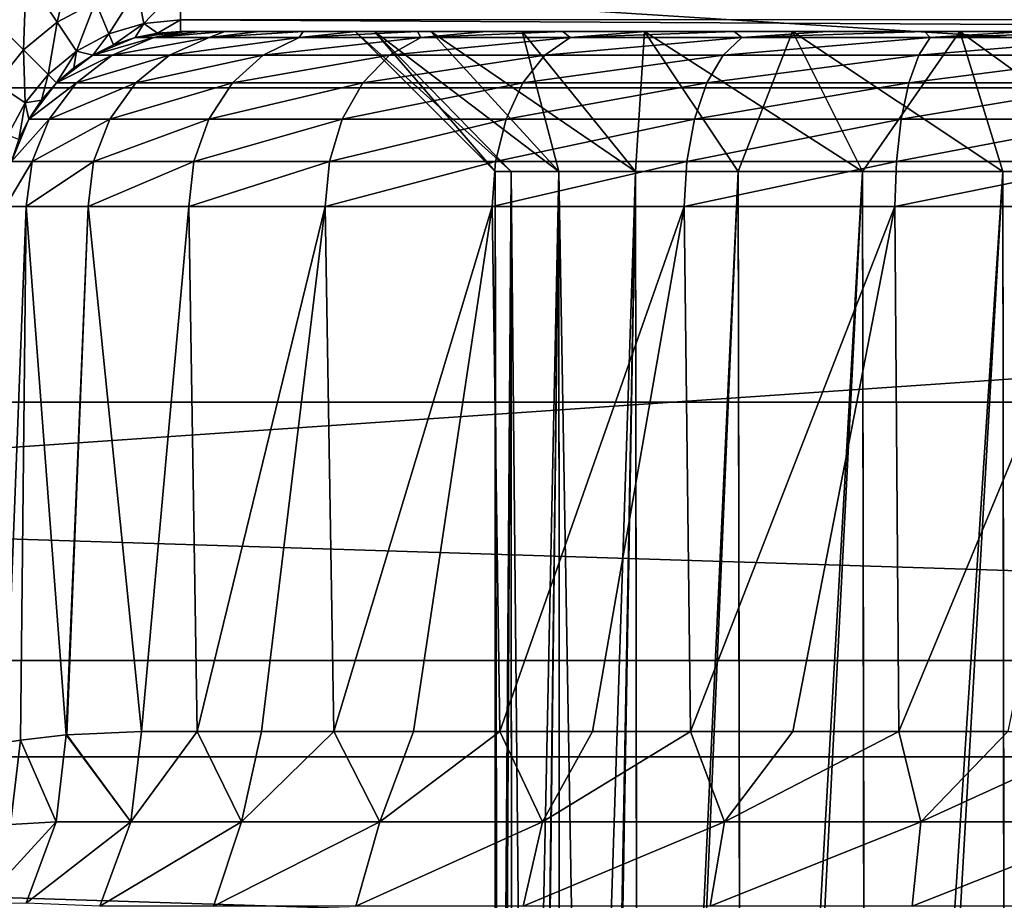
# Model space of a CAD drawing. Units: millimetres. Extents: x -180 to 70, y -82 to 50.
# Drawn here: x -3 to -1, y 5 to 7 of the extents above; entities that cross this region are included whole.
import ezdxf

# ---------------------------------------------------------------- set-up
doc = ezdxf.new("R2010")
doc.units = ezdxf.units.MM
doc.header["$LTSCALE"] = 41.718519
for name, color, linetype in [('142', 7, 'CONTINUOUS'), ('143', 7, 'CONTINUOUS'), ('145', 7, 'CONTINUOUS'), ('146', 7, 'CONTINUOUS'), ('153', 7, 'CONTINUOUS'), ('154', 7, 'CONTINUOUS'), ('23', 7, 'CONTINUOUS'), ('61', 7, 'CONTINUOUS'), ('63', 7, 'CONTINUOUS'), ('81', 7, 'CONTINUOUS'), ('82', 7, 'CONTINUOUS'), ('85', 7, 'CONTINUOUS'), ('86', 7, 'CONTINUOUS'), ('87', 7, 'CONTINUOUS'), ('88', 7, 'CONTINUOUS')]:
    doc.layers.add(name, color=color, linetype=linetype)

msp = doc.modelspace()

# ---------------------------------------------------------------- linework, layer by layer
at = {"layer": '142', "color": 7, "linetype": 'CONTINUOUS'}
for points in [[(-3.1111, 5.1749, 90.9979), (-2.9521, 5.1749, 90.7211), (-3.1412, 4.9171, 90.9824), (-3.1111, 5.1749, 90.9979)], [(-2.9521, 5.1749, 90.7211), (-2.8253, 4.9171, 90.4787), (-3.1412, 4.9171, 90.9824), (-2.9521, 5.1749, 90.7211)], [(-2.9521, 5.1749, 90.7211), (-2.7685, 5.1749, 90.4599), (-2.8253, 4.9171, 90.4787), (-2.9521, 5.1749, 90.7211)], [(-2.7685, 5.1749, 90.4599), (-2.5618, 5.1749, 90.2166), (-2.8253, 4.9171, 90.4787), (-2.7685, 5.1749, 90.4599)], [(-2.5618, 5.1749, 90.2166), (-2.4294, 4.9171, 90.0351), (-2.8253, 4.9171, 90.4787), (-2.5618, 5.1749, 90.2166)], [(-2.5618, 5.1749, 90.2166), (-2.3339, 5.1749, 89.9931), (-2.4294, 4.9171, 90.0351), (-2.5618, 5.1749, 90.2166)], [(-2.3339, 5.1749, 89.9931), (-2.0865, 5.1749, 89.7913), (-2.4294, 4.9171, 90.0351), (-2.3339, 5.1749, 89.9931)], [(-2.0865, 5.1749, 89.7913), (-1.9648, 4.9171, 89.6641), (-2.4294, 4.9171, 90.0351), (-2.0865, 5.1749, 89.7913)], [(-2.0865, 5.1749, 89.7913), (-1.8218, 5.1749, 89.6129), (-1.9648, 4.9171, 89.6641), (-2.0865, 5.1749, 89.7913)], [(-1.8218, 5.1749, 89.6129), (-1.5419, 5.1749, 89.4593), (-1.9648, 4.9171, 89.6641), (-1.8218, 5.1749, 89.6129)], [(-1.5419, 5.1749, 89.4593), (-1.4446, 4.9171, 89.3763), (-1.9648, 4.9171, 89.6641), (-1.5419, 5.1749, 89.4593)], [(-1.5419, 5.1749, 89.4593), (-1.2492, 5.1749, 89.3319), (-1.4446, 4.9171, 89.3763), (-1.5419, 5.1749, 89.4593)], [(-1.2492, 5.1749, 89.3319), (-0.9461, 5.1749, 89.2316), (-1.4446, 4.9171, 89.3763), (-1.2492, 5.1749, 89.3319)], [(-0.9461, 5.1749, 89.2316), (-0.8834, 4.9171, 89.1797), (-1.4446, 4.9171, 89.3763), (-0.9461, 5.1749, 89.2316)], [(-0.9461, 5.1749, 89.2316), (-0.6352, 5.1749, 89.1594), (-0.8834, 4.9171, 89.1797), (-0.9461, 5.1749, 89.2316)], [(-0.6352, 5.1749, 89.1594), (-0.3189, 5.1749, 89.1159), (-0.8834, 4.9171, 89.1797), (-0.6352, 5.1749, 89.1594)], [(-0.3189, 5.1749, 89.1159), (-0.2973, 4.9171, 89.0801), (-0.8834, 4.9171, 89.1797), (-0.3189, 5.1749, 89.1159)], [(-2.9051, 4.6756, 90.4188), (-3.2299, 4.6756, 90.9367), (-2.8253, 4.9171, 90.4787), (-2.9051, 4.6756, 90.4188)], [(-2.8253, 4.9171, 90.4787), (-3.2299, 4.6756, 90.9367), (-3.1412, 4.9171, 90.9824), (-2.8253, 4.9171, 90.4787)], [(-2.498, 4.6756, 89.9626), (-2.9051, 4.6756, 90.4188), (-2.4294, 4.9171, 90.0351), (-2.498, 4.6756, 89.9626)], [(-2.4294, 4.9171, 90.0351), (-2.9051, 4.6756, 90.4188), (-2.8253, 4.9171, 90.4787), (-2.4294, 4.9171, 90.0351)], [(-2.0203, 4.6756, 89.5812), (-2.498, 4.6756, 89.9626), (-1.9648, 4.9171, 89.6641), (-2.0203, 4.6756, 89.5812)], [(-1.9648, 4.9171, 89.6641), (-2.498, 4.6756, 89.9626), (-2.4294, 4.9171, 90.0351), (-1.9648, 4.9171, 89.6641)], [(-1.4854, 4.6756, 89.2852), (-2.0203, 4.6756, 89.5812), (-1.4446, 4.9171, 89.3763), (-1.4854, 4.6756, 89.2852)], [(-1.4446, 4.9171, 89.3763), (-2.0203, 4.6756, 89.5812), (-1.9648, 4.9171, 89.6641), (-1.4446, 4.9171, 89.3763)], [(-0.9084, 4.6756, 89.0831), (-1.4854, 4.6756, 89.2852), (-0.8834, 4.9171, 89.1797), (-0.9084, 4.6756, 89.0831)], [(-0.8834, 4.9171, 89.1797), (-1.4854, 4.6756, 89.2852), (-1.4446, 4.9171, 89.3763), (-0.8834, 4.9171, 89.1797)], [(-0.3057, 4.6756, 88.9806), (-0.9084, 4.6756, 89.0831), (-0.2973, 4.9171, 89.0801), (-0.3057, 4.6756, 88.9806)], [(-0.2973, 4.9171, 89.0801), (-0.9084, 4.6756, 89.0831), (-0.8834, 4.9171, 89.1797), (-0.2973, 4.9171, 89.0801)]]:
    msp.add_3dface(points, dxfattribs=at)
at = {"layer": '143', "color": 7, "linetype": 'CONTINUOUS'}
for points in [[(-3.4566, 5.1502, 92.0519), (-3.3265, 5.1653, 91.513), (-3.3546, 4.9171, 91.4982), (-3.4566, 5.1502, 92.0519)], [(-3.3265, 5.1653, 91.513), (-3.1412, 4.9171, 90.9824), (-3.3546, 4.9171, 91.4982), (-3.3265, 5.1653, 91.513)], [(-3.3265, 5.1653, 91.513), (-3.3243, 5.1655, 91.5063), (-3.1412, 4.9171, 90.9824), (-3.3265, 5.1653, 91.513)], [(-3.3243, 5.1655, 91.5063), (-3.1111, 5.1749, 90.9979), (-3.1412, 4.9171, 90.9824), (-3.3243, 5.1655, 91.5063)], [(-3.5, 5.1436, 92.6013), (-3.4566, 5.1502, 92.0519), (-3.4851, 4.9091, 92.0431), (-3.5, 5.1436, 92.6013)], [(-3.4566, 5.1502, 92.0519), (-3.3546, 4.9171, 91.4982), (-3.4851, 4.9091, 92.0431), (-3.4566, 5.1502, 92.0519)], [(-3.3546, 4.9171, 91.4982), (-3.4404, 4.6845, 91.4648), (-3.5702, 4.6822, 92.0255), (-3.3546, 4.9171, 91.4982)], [(-3.4851, 4.9091, 92.0431), (-3.3546, 4.9171, 91.4982), (-3.5702, 4.6822, 92.0255), (-3.4851, 4.9091, 92.0431)], [(-3.1412, 4.9171, 90.9824), (-3.2299, 4.6756, 90.9367), (-3.4404, 4.6845, 91.4648), (-3.1412, 4.9171, 90.9824)], [(-3.3546, 4.9171, 91.4982), (-3.1412, 4.9171, 90.9824), (-3.4404, 4.6845, 91.4648), (-3.3546, 4.9171, 91.4982)]]:
    msp.add_3dface(points, dxfattribs=at)
at = {"layer": '145', "color": 7, "linetype": 'CONTINUOUS'}
for points in [[(-3.1294, 7.1579, 92.6013), (-3.2501, 7.1079, 92.6013), (-3.1294, 7.1579, 95.6013), (-3.1294, 7.1579, 92.6013)], [(-3.1294, 7.1579, 95.6013), (-3.2501, 7.1079, 92.6013), (-3.1913, 7.1369, 95.6013), (-3.1294, 7.1579, 95.6013)], [(-3, 7.1749, 95.6013), (-3, 7.1749, 92.6013), (-3.1294, 7.1579, 92.6013), (-3, 7.1749, 95.6013)], [(-3, 7.1749, 95.6013), (-3.1294, 7.1579, 92.6013), (-3.0653, 7.1707, 95.6013), (-3, 7.1749, 95.6013)], [(-3.0653, 7.1707, 95.6013), (-3.1294, 7.1579, 92.6013), (-3.1294, 7.1579, 95.6013), (-3.0653, 7.1707, 95.6013)], [(-3.1913, 7.1369, 95.6013), (-3.2501, 7.1079, 92.6013), (-3.25, 7.108, 95.6013), (-3.1913, 7.1369, 95.6013)], [(-3.2501, 7.1079, 92.6013), (-3.3537, 7.0283, 92.6013), (-3.3044, 7.0716, 95.6013), (-3.2501, 7.1079, 92.6013)], [(-3.25, 7.108, 95.6013), (-3.2501, 7.1079, 92.6013), (-3.3044, 7.0716, 95.6013), (-3.25, 7.108, 95.6013)], [(-3.3044, 7.0716, 95.6013), (-3.3537, 7.0283, 92.6013), (-3.3536, 7.0285, 95.6013), (-3.3044, 7.0716, 95.6013)], [(-3.3537, 7.0283, 92.6013), (-3.4332, 6.9246, 92.6013), (-3.3967, 6.9793, 95.6013), (-3.3537, 7.0283, 92.6013)], [(-3.3536, 7.0285, 95.6013), (-3.3537, 7.0283, 92.6013), (-3.3967, 6.9793, 95.6013), (-3.3536, 7.0285, 95.6013)], [(-3.3967, 6.9793, 95.6013), (-3.4332, 6.9246, 92.6013), (-3.433, 6.9249, 95.6013), (-3.3967, 6.9793, 95.6013)], [(-3.4332, 6.9246, 92.6013), (-3.4831, 6.8038, 92.6013), (-3.4619, 6.8663, 95.6013), (-3.4332, 6.9246, 92.6013)], [(-3.433, 6.9249, 95.6013), (-3.4332, 6.9246, 92.6013), (-3.4619, 6.8663, 95.6013), (-3.433, 6.9249, 95.6013)]]:
    msp.add_3dface(points, dxfattribs=at)
at = {"layer": '146', "color": 7, "linetype": 'CONTINUOUS'}
for points in [[(-3.2501, 7.1079, 92.6013), (-3.1294, 7.1579, 92.6013), (-3.0761, 7.1579, 92.0263), (-3.2501, 7.1079, 92.6013)], [(-3.2501, 7.1079, 92.6013), (-3.0761, 7.1579, 92.0263), (-3.1948, 7.1079, 92.0041), (-3.2501, 7.1079, 92.6013)], [(-3.0761, 7.1579, 92.0263), (-2.9181, 7.1579, 91.4709), (-3.1948, 7.1079, 92.0041), (-3.0761, 7.1579, 92.0263)], [(-3.1948, 7.1079, 92.0041), (-2.9181, 7.1579, 91.4709), (-3.0306, 7.1079, 91.4273), (-3.1948, 7.1079, 92.0041)], [(-3, 7.1749, 92.6013), (-2.9861, 7.1749, 92.3127), (-3.1294, 7.1579, 92.6013), (-3, 7.1749, 92.6013)], [(-3.1294, 7.1579, 92.6013), (-2.9861, 7.1749, 92.3127), (-3.0761, 7.1579, 92.0263), (-3.1294, 7.1579, 92.6013)], [(-2.9861, 7.1749, 92.3127), (-2.9439, 7.1749, 92.0238), (-3.0761, 7.1579, 92.0263), (-2.9861, 7.1749, 92.3127)], [(-2.9439, 7.1749, 92.0238), (-2.8732, 7.1749, 91.7385), (-3.0761, 7.1579, 92.0263), (-2.9439, 7.1749, 92.0238)], [(-3.0761, 7.1579, 92.0263), (-2.8732, 7.1749, 91.7385), (-2.9181, 7.1579, 91.4709), (-3.0761, 7.1579, 92.0263)], [(-2.9181, 7.1579, 91.4709), (-2.6607, 7.1579, 90.9539), (-3.0306, 7.1079, 91.4273), (-2.9181, 7.1579, 91.4709)], [(-3.0306, 7.1079, 91.4273), (-2.6607, 7.1579, 90.9539), (-2.7633, 7.1079, 90.8904), (-3.0306, 7.1079, 91.4273)], [(-2.8732, 7.1749, 91.7385), (-2.7745, 7.1749, 91.4602), (-2.9181, 7.1579, 91.4709), (-2.8732, 7.1749, 91.7385)], [(-2.7745, 7.1749, 91.4602), (-2.6487, 7.1749, 91.1927), (-2.9181, 7.1579, 91.4709), (-2.7745, 7.1749, 91.4602)], [(-2.9181, 7.1579, 91.4709), (-2.6487, 7.1749, 91.1927), (-2.6607, 7.1579, 90.9539), (-2.9181, 7.1579, 91.4709)], [(-2.6607, 7.1579, 90.9539), (-2.3127, 7.1579, 90.4931), (-2.7633, 7.1079, 90.8904), (-2.6607, 7.1579, 90.9539)], [(-2.7633, 7.1079, 90.8904), (-2.3127, 7.1579, 90.4931), (-2.4019, 7.1079, 90.4117), (-2.7633, 7.1079, 90.8904)], [(-2.6487, 7.1749, 91.1927), (-2.4975, 7.1749, 90.9392), (-2.6607, 7.1579, 90.9539), (-2.6487, 7.1749, 91.1927)], [(-2.4975, 7.1749, 90.9392), (-2.3224, 7.1749, 90.7022), (-2.6607, 7.1579, 90.9539), (-2.4975, 7.1749, 90.9392)], [(-2.6607, 7.1579, 90.9539), (-2.3224, 7.1749, 90.7022), (-2.3127, 7.1579, 90.4931), (-2.6607, 7.1579, 90.9539)], [(-2.3127, 7.1579, 90.4931), (-1.8859, 7.1579, 90.104), (-2.4019, 7.1079, 90.4117), (-2.3127, 7.1579, 90.4931)], [(-2.4019, 7.1079, 90.4117), (-1.8859, 7.1579, 90.104), (-1.9586, 7.1079, 90.0077), (-2.4019, 7.1079, 90.4117)], [(-2.3224, 7.1749, 90.7022), (-2.1248, 7.1749, 90.4835), (-2.3127, 7.1579, 90.4931), (-2.3224, 7.1749, 90.7022)], [(-2.1248, 7.1749, 90.4835), (-1.9066, 7.1749, 90.2851), (-2.3127, 7.1579, 90.4931), (-2.1248, 7.1749, 90.4835)], [(-2.3127, 7.1579, 90.4931), (-1.9066, 7.1749, 90.2851), (-1.8859, 7.1579, 90.104), (-2.3127, 7.1579, 90.4931)], [(-1.8859, 7.1579, 90.104), (-1.3949, 7.1579, 89.8), (-1.9586, 7.1079, 90.0077), (-1.8859, 7.1579, 90.104)], [(-1.9586, 7.1079, 90.0077), (-1.3949, 7.1579, 89.8), (-1.4487, 7.1079, 89.6919), (-1.9586, 7.1079, 90.0077)], [(-1.9066, 7.1749, 90.2851), (-1.6698, 7.1749, 90.109), (-1.8859, 7.1579, 90.104), (-1.9066, 7.1749, 90.2851)], [(-1.6698, 7.1749, 90.109), (-1.4168, 7.1749, 89.957), (-1.8859, 7.1579, 90.104), (-1.6698, 7.1749, 90.109)], [(-1.8859, 7.1579, 90.104), (-1.4168, 7.1749, 89.957), (-1.3949, 7.1579, 89.8), (-1.8859, 7.1579, 90.104)], [(-1.3949, 7.1579, 89.8), (-0.8564, 7.1579, 89.5914), (-1.4487, 7.1079, 89.6919), (-1.3949, 7.1579, 89.8)], [(-1.4487, 7.1079, 89.6919), (-0.8564, 7.1579, 89.5914), (-0.8894, 7.1079, 89.4753), (-1.4487, 7.1079, 89.6919)], [(-1.4168, 7.1749, 89.957), (-1.1502, 7.1749, 89.8306), (-1.3949, 7.1579, 89.8), (-1.4168, 7.1749, 89.957)], [(-1.1502, 7.1749, 89.8306), (-0.8726, 7.1749, 89.731), (-1.3949, 7.1579, 89.8), (-1.1502, 7.1749, 89.8306)], [(-1.3949, 7.1579, 89.8), (-0.8726, 7.1749, 89.731), (-0.8564, 7.1579, 89.5914), (-1.3949, 7.1579, 89.8)], [(-0.8564, 7.1579, 89.5914), (-0.2887, 7.1579, 89.4853), (-0.8894, 7.1079, 89.4753), (-0.8564, 7.1579, 89.5914)], [(-0.8894, 7.1079, 89.4753), (-0.2887, 7.1579, 89.4853), (-0.2999, 7.1079, 89.3651), (-0.8894, 7.1079, 89.4753)], [(-0.8726, 7.1749, 89.731), (-0.5865, 7.1749, 89.6592), (-0.8564, 7.1579, 89.5914), (-0.8726, 7.1749, 89.731)], [(-0.5865, 7.1749, 89.6592), (-0.2947, 7.1749, 89.6158), (-0.8564, 7.1579, 89.5914), (-0.5865, 7.1749, 89.6592)], [(-0.8564, 7.1579, 89.5914), (-0.2947, 7.1749, 89.6158), (-0.2887, 7.1579, 89.4853), (-0.8564, 7.1579, 89.5914)], [(-3.3537, 7.0283, 92.6013), (-3.2501, 7.1079, 92.6013), (-3.1948, 7.1079, 92.0041), (-3.3537, 7.0283, 92.6013)], [(-3.3537, 7.0283, 92.6013), (-3.1948, 7.1079, 92.0041), (-3.2966, 7.0283, 91.9851), (-3.3537, 7.0283, 92.6013)], [(-3.1948, 7.1079, 92.0041), (-3.0306, 7.1079, 91.4273), (-3.2966, 7.0283, 91.9851), (-3.1948, 7.1079, 92.0041)], [(-3.2966, 7.0283, 91.9851), (-3.0306, 7.1079, 91.4273), (-3.1273, 7.0283, 91.3898), (-3.2966, 7.0283, 91.9851)], [(-3.0306, 7.1079, 91.4273), (-2.7633, 7.1079, 90.8904), (-3.1273, 7.0283, 91.3898), (-3.0306, 7.1079, 91.4273)], [(-3.1273, 7.0283, 91.3898), (-2.7633, 7.1079, 90.8904), (-2.8514, 7.0283, 90.8358), (-3.1273, 7.0283, 91.3898)], [(-2.7633, 7.1079, 90.8904), (-2.4019, 7.1079, 90.4117), (-2.8514, 7.0283, 90.8358), (-2.7633, 7.1079, 90.8904)], [(-2.8514, 7.0283, 90.8358), (-2.4019, 7.1079, 90.4117), (-2.4784, 7.0283, 90.3419), (-2.8514, 7.0283, 90.8358)], [(-2.4019, 7.1079, 90.4117), (-1.9586, 7.1079, 90.0077), (-2.4784, 7.0283, 90.3419), (-2.4019, 7.1079, 90.4117)], [(-2.4784, 7.0283, 90.3419), (-1.9586, 7.1079, 90.0077), (-2.0211, 7.0283, 89.925), (-2.4784, 7.0283, 90.3419)], [(-1.9586, 7.1079, 90.0077), (-1.4487, 7.1079, 89.6919), (-2.0211, 7.0283, 89.925), (-1.9586, 7.1079, 90.0077)], [(-2.0211, 7.0283, 89.925), (-1.4487, 7.1079, 89.6919), (-1.4949, 7.0283, 89.5992), (-2.0211, 7.0283, 89.925)], [(-1.4487, 7.1079, 89.6919), (-0.8894, 7.1079, 89.4753), (-1.4949, 7.0283, 89.5992), (-1.4487, 7.1079, 89.6919)], [(-1.4949, 7.0283, 89.5992), (-0.8894, 7.1079, 89.4753), (-0.9178, 7.0283, 89.3756), (-1.4949, 7.0283, 89.5992)], [(-0.8894, 7.1079, 89.4753), (-0.2999, 7.1079, 89.3651), (-0.9178, 7.0283, 89.3756), (-0.8894, 7.1079, 89.4753)], [(-0.9178, 7.0283, 89.3756), (-0.2999, 7.1079, 89.3651), (-0.3094, 7.0283, 89.2619), (-0.9178, 7.0283, 89.3756)], [(-3.4332, 6.9246, 92.6013), (-3.3537, 7.0283, 92.6013), (-3.2966, 7.0283, 91.9851), (-3.4332, 6.9246, 92.6013)], [(-3.4332, 6.9246, 92.6013), (-3.2966, 7.0283, 91.9851), (-3.3748, 6.9246, 91.9705), (-3.4332, 6.9246, 92.6013)], [(-3.2966, 7.0283, 91.9851), (-3.1273, 7.0283, 91.3898), (-3.3748, 6.9246, 91.9705), (-3.2966, 7.0283, 91.9851)], [(-3.3748, 6.9246, 91.9705), (-3.1273, 7.0283, 91.3898), (-3.2014, 6.9246, 91.3611), (-3.3748, 6.9246, 91.9705)], [(-3.1273, 7.0283, 91.3898), (-2.8514, 7.0283, 90.8358), (-3.2014, 6.9246, 91.3611), (-3.1273, 7.0283, 91.3898)], [(-3.2014, 6.9246, 91.3611), (-2.8514, 7.0283, 90.8358), (-2.919, 6.9246, 90.794), (-3.2014, 6.9246, 91.3611)], [(-2.8514, 7.0283, 90.8358), (-2.4784, 7.0283, 90.3419), (-2.919, 6.9246, 90.794), (-2.8514, 7.0283, 90.8358)], [(-2.919, 6.9246, 90.794), (-2.4784, 7.0283, 90.3419), (-2.5372, 6.9246, 90.2884), (-2.919, 6.9246, 90.794)], [(-2.4784, 7.0283, 90.3419), (-2.0211, 7.0283, 89.925), (-2.5372, 6.9246, 90.2884), (-2.4784, 7.0283, 90.3419)], [(-2.5372, 6.9246, 90.2884), (-2.0211, 7.0283, 89.925), (-2.069, 6.9246, 89.8616), (-2.5372, 6.9246, 90.2884)], [(-2.0211, 7.0283, 89.925), (-1.4949, 7.0283, 89.5992), (-2.069, 6.9246, 89.8616), (-2.0211, 7.0283, 89.925)], [(-2.069, 6.9246, 89.8616), (-1.4949, 7.0283, 89.5992), (-1.5303, 6.9246, 89.528), (-2.069, 6.9246, 89.8616)], [(-1.4949, 7.0283, 89.5992), (-0.9178, 7.0283, 89.3756), (-1.5303, 6.9246, 89.528), (-1.4949, 7.0283, 89.5992)], [(-1.5303, 6.9246, 89.528), (-0.9178, 7.0283, 89.3756), (-0.9395, 6.9246, 89.2992), (-1.5303, 6.9246, 89.528)], [(-0.9178, 7.0283, 89.3756), (-0.3094, 7.0283, 89.2619), (-0.9395, 6.9246, 89.2992), (-0.9178, 7.0283, 89.3756)], [(-0.9395, 6.9246, 89.2992), (-0.3094, 7.0283, 89.2619), (-0.3168, 6.9246, 89.1828), (-0.9395, 6.9246, 89.2992)], [(-3.4831, 6.8038, 92.6013), (-3.4332, 6.9246, 92.6013), (-3.3748, 6.9246, 91.9705), (-3.4831, 6.8038, 92.6013)], [(-3.4831, 6.8038, 92.6013), (-3.3748, 6.9246, 91.9705), (-3.4238, 6.8038, 91.9613), (-3.4831, 6.8038, 92.6013)], [(-3.3748, 6.9246, 91.9705), (-3.2014, 6.9246, 91.3611), (-3.4238, 6.8038, 91.9613), (-3.3748, 6.9246, 91.9705)], [(-3.4238, 6.8038, 91.9613), (-3.2014, 6.9246, 91.3611), (-3.2479, 6.8038, 91.3431), (-3.4238, 6.8038, 91.9613)], [(-3.2014, 6.9246, 91.3611), (-2.919, 6.9246, 90.794), (-3.2479, 6.8038, 91.3431), (-3.2014, 6.9246, 91.3611)], [(-3.2479, 6.8038, 91.3431), (-2.919, 6.9246, 90.794), (-2.9614, 6.8038, 90.7677), (-3.2479, 6.8038, 91.3431)], [(-2.919, 6.9246, 90.794), (-2.5372, 6.9246, 90.2884), (-2.9614, 6.8038, 90.7677), (-2.919, 6.9246, 90.794)], [(-2.9614, 6.8038, 90.7677), (-2.5372, 6.9246, 90.2884), (-2.574, 6.8038, 90.2548), (-2.9614, 6.8038, 90.7677)], [(-2.5372, 6.9246, 90.2884), (-2.069, 6.9246, 89.8616), (-2.574, 6.8038, 90.2548), (-2.5372, 6.9246, 90.2884)], [(-2.574, 6.8038, 90.2548), (-2.069, 6.9246, 89.8616), (-2.099, 6.8038, 89.8218), (-2.574, 6.8038, 90.2548)], [(-2.069, 6.9246, 89.8616), (-1.5303, 6.9246, 89.528), (-2.099, 6.8038, 89.8218), (-2.069, 6.9246, 89.8616)], [(-2.099, 6.8038, 89.8218), (-1.5303, 6.9246, 89.528), (-1.5526, 6.8038, 89.4834), (-2.099, 6.8038, 89.8218)], [(-1.5303, 6.9246, 89.528), (-0.9395, 6.9246, 89.2992), (-1.5526, 6.8038, 89.4834), (-1.5303, 6.9246, 89.528)], [(-1.5526, 6.8038, 89.4834), (-0.9395, 6.9246, 89.2992), (-0.9532, 6.8038, 89.2512), (-1.5526, 6.8038, 89.4834)], [(-0.9395, 6.9246, 89.2992), (-0.3168, 6.9246, 89.1828), (-0.9532, 6.8038, 89.2512), (-0.9395, 6.9246, 89.2992)], [(-0.9532, 6.8038, 89.2512), (-0.3168, 6.9246, 89.1828), (-0.3214, 6.8038, 89.1331), (-0.9532, 6.8038, 89.2512)], [(-3.4404, 6.6749, 91.9582), (-3.5, 6.6749, 92.6013), (-3.4238, 6.8038, 91.9613), (-3.4404, 6.6749, 91.9582)], [(-3.5, 6.6749, 92.6013), (-3.4831, 6.8038, 92.6013), (-3.4238, 6.8038, 91.9613), (-3.5, 6.6749, 92.6013)], [(-3.2637, 6.6749, 91.337), (-3.4404, 6.6749, 91.9582), (-3.2479, 6.8038, 91.3431), (-3.2637, 6.6749, 91.337)], [(-3.4404, 6.6749, 91.9582), (-3.4238, 6.8038, 91.9613), (-3.2479, 6.8038, 91.3431), (-3.4404, 6.6749, 91.9582)], [(-2.9758, 6.6749, 90.7588), (-3.2637, 6.6749, 91.337), (-2.9614, 6.8038, 90.7677), (-2.9758, 6.6749, 90.7588)], [(-3.2637, 6.6749, 91.337), (-3.2479, 6.8038, 91.3431), (-2.9614, 6.8038, 90.7677), (-3.2637, 6.6749, 91.337)], [(-2.5865, 6.6749, 90.2434), (-2.9758, 6.6749, 90.7588), (-2.574, 6.8038, 90.2548), (-2.5865, 6.6749, 90.2434)], [(-2.9758, 6.6749, 90.7588), (-2.9614, 6.8038, 90.7677), (-2.574, 6.8038, 90.2548), (-2.9758, 6.6749, 90.7588)], [(-2.1092, 6.6749, 89.8083), (-2.5865, 6.6749, 90.2434), (-2.099, 6.8038, 89.8218), (-2.1092, 6.6749, 89.8083)], [(-2.5865, 6.6749, 90.2434), (-2.574, 6.8038, 90.2548), (-2.099, 6.8038, 89.8218), (-2.5865, 6.6749, 90.2434)], [(-1.5601, 6.6749, 89.4683), (-2.1092, 6.6749, 89.8083), (-1.5526, 6.8038, 89.4834), (-1.5601, 6.6749, 89.4683)], [(-2.1092, 6.6749, 89.8083), (-2.099, 6.8038, 89.8218), (-1.5526, 6.8038, 89.4834), (-2.1092, 6.6749, 89.8083)], [(-0.9578, 6.6749, 89.2349), (-1.5601, 6.6749, 89.4683), (-0.9532, 6.8038, 89.2512), (-0.9578, 6.6749, 89.2349)], [(-1.5601, 6.6749, 89.4683), (-1.5526, 6.8038, 89.4834), (-0.9532, 6.8038, 89.2512), (-1.5601, 6.6749, 89.4683)], [(-0.3229, 6.6749, 89.1163), (-0.9578, 6.6749, 89.2349), (-0.3214, 6.8038, 89.1331), (-0.3229, 6.6749, 89.1163)], [(-0.9578, 6.6749, 89.2349), (-0.9532, 6.8038, 89.2512), (-0.3214, 6.8038, 89.1331), (-0.9578, 6.6749, 89.2349)]]:
    msp.add_3dface(points, dxfattribs=at)
at = {"layer": '153', "color": 7, "linetype": 'CONTINUOUS'}
for points in [[(-3, 7.3085, 96.1006), (3, 7.209, 95.8601), (-3, 7.2087, 95.8591), (-3, 7.3085, 96.1006)], [(3, 7.209, 95.8601), (3, 7.1749, 95.6013), (-3, 7.2087, 95.8591), (3, 7.209, 95.8601)], [(3, 7.1749, 95.6013), (-3, 7.1749, 95.6013), (-3, 7.2087, 95.8591), (3, 7.1749, 95.6013)]]:
    msp.add_3dface(points, dxfattribs=at)
at = {"layer": '154', "color": 7, "linetype": 'CONTINUOUS'}
for points in [[(-3.4403, 7.3339, 96.3081), (-3.3033, 7.4071, 96.3081), (-3.352, 7.2017, 96.1006), (-3.4403, 7.3339, 96.3081)], [(-3.352, 7.2017, 96.1006), (-3.3033, 7.4071, 96.3081), (-3.2425, 7.2603, 96.1006), (-3.352, 7.2017, 96.1006)], [(-3.5604, 7.2353, 96.3081), (-3.4403, 7.3339, 96.3081), (-3.448, 7.123, 96.1006), (-3.5604, 7.2353, 96.3081)], [(-3.448, 7.123, 96.1006), (-3.4403, 7.3339, 96.3081), (-3.352, 7.2017, 96.1006), (-3.448, 7.123, 96.1006)], [(-3.2425, 7.2603, 96.1006), (-3.1236, 7.2964, 96.1006), (-3.2043, 7.1681, 95.8591), (-3.2425, 7.2603, 96.1006)], [(-3.2043, 7.1681, 95.8591), (-3.1236, 7.2964, 96.1006), (-3.1041, 7.1985, 95.8591), (-3.2043, 7.1681, 95.8591)], [(-3.1236, 7.2964, 96.1006), (-3, 7.3085, 96.1006), (-3.1041, 7.1985, 95.8591), (-3.1236, 7.2964, 96.1006)], [(-3, 7.3085, 96.1006), (-3, 7.2087, 95.8591), (-3.1041, 7.1985, 95.8591), (-3, 7.3085, 96.1006)], [(-3.5268, 7.0269, 96.1006), (-3.5604, 7.2353, 96.3081), (-3.448, 7.123, 96.1006), (-3.5268, 7.0269, 96.1006)], [(-3.352, 7.2017, 96.1006), (-3.2425, 7.2603, 96.1006), (-3.2966, 7.1188, 95.8591), (-3.352, 7.2017, 96.1006)], [(-3.2966, 7.1188, 95.8591), (-3.2425, 7.2603, 96.1006), (-3.2043, 7.1681, 95.8591), (-3.2966, 7.1188, 95.8591)], [(-3, 7.2087, 95.8591), (-3.0653, 7.1707, 95.6013), (-3.1041, 7.1985, 95.8591), (-3, 7.2087, 95.8591)], [(-3, 7.1749, 95.6013), (-3.0653, 7.1707, 95.6013), (-3, 7.2087, 95.8591), (-3, 7.1749, 95.6013)], [(-3.448, 7.123, 96.1006), (-3.352, 7.2017, 96.1006), (-3.3775, 7.0524, 95.8591), (-3.448, 7.123, 96.1006)], [(-3.3775, 7.0524, 95.8591), (-3.352, 7.2017, 96.1006), (-3.2966, 7.1188, 95.8591), (-3.3775, 7.0524, 95.8591)], [(-3.1913, 7.1369, 95.6013), (-3.2043, 7.1681, 95.8591), (-3.1041, 7.1985, 95.8591), (-3.1913, 7.1369, 95.6013)], [(-3.1294, 7.1579, 95.6013), (-3.1913, 7.1369, 95.6013), (-3.1041, 7.1985, 95.8591), (-3.1294, 7.1579, 95.6013)], [(-3.0653, 7.1707, 95.6013), (-3.1294, 7.1579, 95.6013), (-3.1041, 7.1985, 95.8591), (-3.0653, 7.1707, 95.6013)], [(-3.25, 7.108, 95.6013), (-3.2966, 7.1188, 95.8591), (-3.2043, 7.1681, 95.8591), (-3.25, 7.108, 95.6013)], [(-3.1913, 7.1369, 95.6013), (-3.25, 7.108, 95.6013), (-3.2043, 7.1681, 95.8591), (-3.1913, 7.1369, 95.6013)], [(-3.5268, 7.0269, 96.1006), (-3.448, 7.123, 96.1006), (-3.4438, 6.9715, 95.8591), (-3.5268, 7.0269, 96.1006)], [(-3.4438, 6.9715, 95.8591), (-3.448, 7.123, 96.1006), (-3.3775, 7.0524, 95.8591), (-3.4438, 6.9715, 95.8591)], [(-3.3536, 7.0285, 95.6013), (-3.3775, 7.0524, 95.8591), (-3.2966, 7.1188, 95.8591), (-3.3536, 7.0285, 95.6013)], [(-3.3044, 7.0716, 95.6013), (-3.3536, 7.0285, 95.6013), (-3.2966, 7.1188, 95.8591), (-3.3044, 7.0716, 95.6013)], [(-3.25, 7.108, 95.6013), (-3.3044, 7.0716, 95.6013), (-3.2966, 7.1188, 95.8591), (-3.25, 7.108, 95.6013)], [(-3.3967, 6.9793, 95.6013), (-3.4438, 6.9715, 95.8591), (-3.3775, 7.0524, 95.8591), (-3.3967, 6.9793, 95.6013)], [(-3.3536, 7.0285, 95.6013), (-3.3967, 6.9793, 95.6013), (-3.3775, 7.0524, 95.8591), (-3.3536, 7.0285, 95.6013)], [(-3.4932, 6.8792, 95.8591), (-3.5268, 7.0269, 96.1006), (-3.4438, 6.9715, 95.8591), (-3.4932, 6.8792, 95.8591)], [(-3.4619, 6.8663, 95.6013), (-3.4932, 6.8792, 95.8591), (-3.4438, 6.9715, 95.8591), (-3.4619, 6.8663, 95.6013)], [(-3.433, 6.9249, 95.6013), (-3.4619, 6.8663, 95.6013), (-3.4438, 6.9715, 95.8591), (-3.433, 6.9249, 95.6013)], [(-3.3967, 6.9793, 95.6013), (-3.433, 6.9249, 95.6013), (-3.4438, 6.9715, 95.8591), (-3.3967, 6.9793, 95.6013)]]:
    msp.add_3dface(points, dxfattribs=at)
at = {"layer": '23', "color": 7, "linetype": 'CONTINUOUS', "true_color": 0xaaaaaa}
for points in [[(-54.5, 50, 50), (65.5, 50, 50), (-54.5, -50, 50), (-54.5, 50, 50)], [(-54.5, -50, 50), (65.5, 50, 50), (65.5, -50, 50), (-54.5, -50, 50)]]:
    msp.add_3dface(points, dxfattribs=at)
at = {"layer": '61', "color": 7, "linetype": 'CONTINUOUS', "true_color": 0xaaaaaa}
for points in [[(11.5347, 7.0144, 52), (10.4721, 8.5197, 52), (-11.5347, 7.0144, 52), (11.5347, 7.0144, 52)], [(10.4721, 8.5197, 52), (-10.4721, 8.5197, 52), (-11.5347, 7.0144, 52), (10.4721, 8.5197, 52)], [(12.3824, 5.3784, 52), (11.5347, 7.0144, 52), (-12.3824, 5.3784, 52), (12.3824, 5.3784, 52)], [(11.5347, 7.0144, 52), (-11.5347, 7.0144, 52), (-12.3824, 5.3784, 52), (11.5347, 7.0144, 52)], [(12.9994, 3.6422, 52), (12.3824, 5.3784, 52), (-12.9994, 3.6422, 52), (12.9994, 3.6422, 52)], [(12.3824, 5.3784, 52), (-12.3824, 5.3784, 52), (-12.9994, 3.6422, 52), (12.3824, 5.3784, 52)]]:
    msp.add_3dface(points, dxfattribs=at)
at = {"layer": '63', "color": 7, "linetype": 'CONTINUOUS'}
for points in [[(-14.9505, 8.065, 98.6013), (-15.8512, 6.1161, 98.6013), (15.8511, 6.1163, 98.6013), (-14.9505, 8.065, 98.6013)], [(14.9504, 8.0651, 98.6013), (-14.9505, 8.065, 98.6013), (15.8511, 6.1163, 98.6013), (14.9504, 8.0651, 98.6013)], [(-15.8512, 6.1161, 98.6013), (-16.2077, 5.1023, 98.6013), (16.2076, 5.1024, 98.6013), (-15.8512, 6.1161, 98.6013)], [(15.8511, 6.1163, 98.6013), (-15.8512, 6.1161, 98.6013), (16.2076, 5.1024, 98.6013), (15.8511, 6.1163, 98.6013)], [(-16.2077, 5.1023, 98.6013), (-16.4996, 4.0673, 98.6013), (16.4995, 4.0675, 98.6013), (-16.2077, 5.1023, 98.6013)], [(16.2076, 5.1024, 98.6013), (-16.2077, 5.1023, 98.6013), (16.4995, 4.0675, 98.6013), (16.2076, 5.1024, 98.6013)]]:
    msp.add_3dface(points, dxfattribs=at)
at = {"layer": '81', "color": 7, "linetype": 'CONTINUOUS'}
for points in [[(-3, 7.1749, 92.6013), (-3, 7.1749, 95.6013), (-2.5, 7.1749, 92.6013), (-3, 7.1749, 92.6013)], [(-3, 7.1749, 95.6013), (3, 7.1749, 95.6013), (0.2612, 7.1749, 95.0876), (-3, 7.1749, 95.6013)], [(-2.5, 7.1749, 92.6013), (-3, 7.1749, 95.6013), (-2.4453, 7.1749, 93.1213), (-2.5, 7.1749, 92.6013)], [(-2.4453, 7.1749, 93.1213), (-3, 7.1749, 95.6013), (-2.2838, 7.1749, 93.6183), (-2.4453, 7.1749, 93.1213)], [(-2.2838, 7.1749, 93.6183), (-3, 7.1749, 95.6013), (-2.0226, 7.1749, 94.0707), (-2.2838, 7.1749, 93.6183)], [(-2.0226, 7.1749, 94.0707), (-3, 7.1749, 95.6013), (-1.673, 7.1749, 94.4591), (-2.0226, 7.1749, 94.0707)], [(-1.673, 7.1749, 94.4591), (-3, 7.1749, 95.6013), (-1.25, 7.1749, 94.7664), (-1.673, 7.1749, 94.4591)], [(-1.25, 7.1749, 94.7664), (-3, 7.1749, 95.6013), (-0.7724, 7.1749, 94.979), (-1.25, 7.1749, 94.7664)], [(-0.7724, 7.1749, 94.979), (-3, 7.1749, 95.6013), (-0.2612, 7.1749, 95.0876), (-0.7724, 7.1749, 94.979)], [(-0.2612, 7.1749, 95.0876), (-3, 7.1749, 95.6013), (0.2612, 7.1749, 95.0876), (-0.2612, 7.1749, 95.0876)], [(-2.9861, 7.1749, 92.3127), (-3, 7.1749, 92.6013), (-2.4453, 7.1749, 92.0814), (-2.9861, 7.1749, 92.3127)], [(-2.4453, 7.1749, 92.0814), (-3, 7.1749, 92.6013), (-2.5, 7.1749, 92.6013), (-2.4453, 7.1749, 92.0814)], [(-2.9439, 7.1749, 92.0238), (-2.9861, 7.1749, 92.3127), (-2.4453, 7.1749, 92.0814), (-2.9439, 7.1749, 92.0238)], [(-2.8732, 7.1749, 91.7385), (-2.9439, 7.1749, 92.0238), (-2.2838, 7.1749, 91.5844), (-2.8732, 7.1749, 91.7385)], [(-2.2838, 7.1749, 91.5844), (-2.9439, 7.1749, 92.0238), (-2.4453, 7.1749, 92.0814), (-2.2838, 7.1749, 91.5844)], [(-2.7745, 7.1749, 91.4602), (-2.8732, 7.1749, 91.7385), (-2.2838, 7.1749, 91.5844), (-2.7745, 7.1749, 91.4602)], [(-2.6487, 7.1749, 91.1927), (-2.7745, 7.1749, 91.4602), (-2.0226, 7.1749, 91.1319), (-2.6487, 7.1749, 91.1927)], [(-2.0226, 7.1749, 91.1319), (-2.7745, 7.1749, 91.4602), (-2.2838, 7.1749, 91.5844), (-2.0226, 7.1749, 91.1319)], [(-2.4975, 7.1749, 90.9392), (-2.6487, 7.1749, 91.1927), (-2.0226, 7.1749, 91.1319), (-2.4975, 7.1749, 90.9392)], [(-2.3224, 7.1749, 90.7022), (-2.4975, 7.1749, 90.9392), (-1.673, 7.1749, 90.7436), (-2.3224, 7.1749, 90.7022)], [(-1.673, 7.1749, 90.7436), (-2.4975, 7.1749, 90.9392), (-2.0226, 7.1749, 91.1319), (-1.673, 7.1749, 90.7436)], [(-2.1248, 7.1749, 90.4835), (-2.3224, 7.1749, 90.7022), (-1.25, 7.1749, 90.4363), (-2.1248, 7.1749, 90.4835)], [(-1.25, 7.1749, 90.4363), (-2.3224, 7.1749, 90.7022), (-1.673, 7.1749, 90.7436), (-1.25, 7.1749, 90.4363)], [(-1.9066, 7.1749, 90.2851), (-2.1248, 7.1749, 90.4835), (-1.25, 7.1749, 90.4363), (-1.9066, 7.1749, 90.2851)], [(-1.6698, 7.1749, 90.109), (-1.9066, 7.1749, 90.2851), (-0.2612, 7.1749, 90.115), (-1.6698, 7.1749, 90.109)], [(-0.2612, 7.1749, 90.115), (-1.9066, 7.1749, 90.2851), (-0.7724, 7.1749, 90.2236), (-0.2612, 7.1749, 90.115)], [(-0.7724, 7.1749, 90.2236), (-1.9066, 7.1749, 90.2851), (-1.25, 7.1749, 90.4363), (-0.7724, 7.1749, 90.2236)], [(-1.4168, 7.1749, 89.957), (-1.6698, 7.1749, 90.109), (1.4168, 7.1749, 89.957), (-1.4168, 7.1749, 89.957)], [(1.4168, 7.1749, 89.957), (-1.6698, 7.1749, 90.109), (1.6698, 7.1749, 90.109), (1.4168, 7.1749, 89.957)], [(1.6698, 7.1749, 90.109), (-1.6698, 7.1749, 90.109), (-0.2612, 7.1749, 90.115), (1.6698, 7.1749, 90.109)], [(-1.1502, 7.1749, 89.8306), (-1.4168, 7.1749, 89.957), (1.1502, 7.1749, 89.8306), (-1.1502, 7.1749, 89.8306)], [(1.1502, 7.1749, 89.8306), (-1.4168, 7.1749, 89.957), (1.4168, 7.1749, 89.957), (1.1502, 7.1749, 89.8306)], [(-0.8726, 7.1749, 89.731), (-1.1502, 7.1749, 89.8306), (0.8726, 7.1749, 89.731), (-0.8726, 7.1749, 89.731)], [(0.8726, 7.1749, 89.731), (-1.1502, 7.1749, 89.8306), (1.1502, 7.1749, 89.8306), (0.8726, 7.1749, 89.731)], [(-0.5865, 7.1749, 89.6592), (-0.8726, 7.1749, 89.731), (0.5865, 7.1749, 89.6592), (-0.5865, 7.1749, 89.6592)], [(0.5865, 7.1749, 89.6592), (-0.8726, 7.1749, 89.731), (0.8726, 7.1749, 89.731), (0.5865, 7.1749, 89.6592)]]:
    msp.add_3dface(points, dxfattribs=at)
at = {"layer": '82', "color": 7, "linetype": 'CONTINUOUS'}
for points in [[(-3.5, 6.6749, 92.6013), (-3.4404, 6.6749, 91.9582), (-3.5, 5.1436, 92.6013), (-3.5, 6.6749, 92.6013)], [(-3.5, 5.1436, 92.6013), (-3.4404, 6.6749, 91.9582), (-3.4566, 5.1502, 92.0519), (-3.5, 5.1436, 92.6013)], [(-3.4566, 5.1502, 92.0519), (-3.4404, 6.6749, 91.9582), (-3.3265, 5.1653, 91.513), (-3.4566, 5.1502, 92.0519)], [(-3.4404, 6.6749, 91.9582), (-3.2637, 6.6749, 91.337), (-3.3265, 5.1653, 91.513), (-3.4404, 6.6749, 91.9582)], [(-3.3265, 5.1653, 91.513), (-3.2637, 6.6749, 91.337), (-3.3243, 5.1655, 91.5063), (-3.3265, 5.1653, 91.513)], [(-3.3243, 5.1655, 91.5063), (-3.2637, 6.6749, 91.337), (-3.1111, 5.1749, 90.9979), (-3.3243, 5.1655, 91.5063)], [(-3.2637, 6.6749, 91.337), (-2.9758, 6.6749, 90.7588), (-3.1111, 5.1749, 90.9979), (-3.2637, 6.6749, 91.337)], [(-3.1111, 5.1749, 90.9979), (-2.9758, 6.6749, 90.7588), (-2.9521, 5.1749, 90.7211), (-3.1111, 5.1749, 90.9979)], [(-2.9758, 6.6749, 90.7588), (-2.5865, 6.6749, 90.2434), (-2.9521, 5.1749, 90.7211), (-2.9758, 6.6749, 90.7588)], [(-2.9521, 5.1749, 90.7211), (-2.5865, 6.6749, 90.2434), (-2.7685, 5.1749, 90.4599), (-2.9521, 5.1749, 90.7211)], [(-2.7685, 5.1749, 90.4599), (-2.5865, 6.6749, 90.2434), (-2.5618, 5.1749, 90.2166), (-2.7685, 5.1749, 90.4599)], [(-2.5865, 6.6749, 90.2434), (-2.1092, 6.6749, 89.8083), (-2.5618, 5.1749, 90.2166), (-2.5865, 6.6749, 90.2434)], [(-2.5618, 5.1749, 90.2166), (-2.1092, 6.6749, 89.8083), (-2.3339, 5.1749, 89.9931), (-2.5618, 5.1749, 90.2166)], [(-2.3339, 5.1749, 89.9931), (-2.1092, 6.6749, 89.8083), (-2.0865, 5.1749, 89.7913), (-2.3339, 5.1749, 89.9931)], [(-2.1092, 6.6749, 89.8083), (-1.5601, 6.6749, 89.4683), (-2.0865, 5.1749, 89.7913), (-2.1092, 6.6749, 89.8083)], [(-2.0865, 5.1749, 89.7913), (-1.5601, 6.6749, 89.4683), (-1.8218, 5.1749, 89.6129), (-2.0865, 5.1749, 89.7913)], [(-1.8218, 5.1749, 89.6129), (-1.5601, 6.6749, 89.4683), (-1.5419, 5.1749, 89.4593), (-1.8218, 5.1749, 89.6129)], [(-1.5601, 6.6749, 89.4683), (-0.9578, 6.6749, 89.2349), (-1.5419, 5.1749, 89.4593), (-1.5601, 6.6749, 89.4683)], [(-1.5419, 5.1749, 89.4593), (-0.9578, 6.6749, 89.2349), (-1.2492, 5.1749, 89.3319), (-1.5419, 5.1749, 89.4593)], [(-1.2492, 5.1749, 89.3319), (-0.9578, 6.6749, 89.2349), (-0.9461, 5.1749, 89.2316), (-1.2492, 5.1749, 89.3319)], [(-0.9578, 6.6749, 89.2349), (-0.3229, 6.6749, 89.1163), (-0.9461, 5.1749, 89.2316), (-0.9578, 6.6749, 89.2349)], [(-0.9461, 5.1749, 89.2316), (-0.3229, 6.6749, 89.1163), (-0.6352, 5.1749, 89.1594), (-0.9461, 5.1749, 89.2316)]]:
    msp.add_3dface(points, dxfattribs=at)
at = {"layer": '85', "color": 7, "linetype": 'CONTINUOUS'}
for points in [[(-2.1, 0.399, 92.6013), (-2.0882, 0.4483, 92.3788), (-2.1, 6.7749, 92.6013), (-2.1, 0.399, 92.6013)], [(-2.1, 6.7749, 92.6013), (-2.0882, 0.4483, 92.3788), (-2.0541, 6.7749, 92.1647), (-2.1, 6.7749, 92.6013)], [(-2.0882, 0.4483, 92.3788), (-2.0528, 0.4972, 92.1585), (-2.0541, 6.7749, 92.1647), (-2.0882, 0.4483, 92.3788)], [(-2.0528, 0.4972, 92.1585), (-1.9945, 0.5447, 91.9441), (-2.0541, 6.7749, 92.1647), (-2.0528, 0.4972, 92.1585)], [(-2.0541, 6.7749, 92.1647), (-1.9945, 0.5447, 91.9441), (-1.9184, 6.7749, 91.7472), (-2.0541, 6.7749, 92.1647)], [(-1.9945, 0.5447, 91.9441), (-1.9139, 0.5906, 91.7371), (-1.9184, 6.7749, 91.7472), (-1.9945, 0.5447, 91.9441)], [(-1.9139, 0.5906, 91.7371), (-1.8121, 0.6343, 91.54), (-1.9184, 6.7749, 91.7472), (-1.9139, 0.5906, 91.7371)], [(-1.9184, 6.7749, 91.7472), (-1.8121, 0.6343, 91.54), (-1.6989, 6.7749, 91.367), (-1.9184, 6.7749, 91.7472)], [(-1.8121, 0.6343, 91.54), (-1.6906, 0.6752, 91.3557), (-1.6989, 6.7749, 91.367), (-1.8121, 0.6343, 91.54)], [(-1.6989, 6.7749, 91.367), (-1.6906, 0.6752, 91.3557), (-1.4052, 6.7749, 91.0407), (-1.6989, 6.7749, 91.367)], [(-1.6906, 0.6752, 91.3557), (-1.3941, 0.7472, 91.0308), (-1.4052, 6.7749, 91.0407), (-1.6906, 0.6752, 91.3557)], [(-1.4052, 6.7749, 91.0407), (-1.3941, 0.7472, 91.0308), (-1.05, 6.7749, 90.7827), (-1.4052, 6.7749, 91.0407)], [(-1.3941, 0.7472, 91.0308), (-1.0387, 0.8036, 90.7762), (-1.05, 6.7749, 90.7827), (-1.3941, 0.7472, 91.0308)], [(-1.05, 6.7749, 90.7827), (-1.0387, 0.8036, 90.7762), (-0.6489, 6.7749, 90.6041), (-1.05, 6.7749, 90.7827)], [(-1.0387, 0.8036, 90.7762), (-0.6408, 0.8424, 90.6015), (-0.6489, 6.7749, 90.6041), (-1.0387, 0.8036, 90.7762)], [(-0.6489, 6.7749, 90.6041), (-0.6408, 0.8424, 90.6015), (-0.2195, 6.7749, 90.5128), (-0.6489, 6.7749, 90.6041)]]:
    msp.add_3dface(points, dxfattribs=at)
at = {"layer": '86', "color": 7, "linetype": 'CONTINUOUS'}
for points in [[(-2.4453, 7.1749, 92.0814), (-2.5, 7.1749, 92.6013), (-2.0541, 6.7749, 92.1647), (-2.4453, 7.1749, 92.0814)], [(-2.5, 7.1749, 92.6013), (-2.1, 6.7749, 92.6013), (-2.0541, 6.7749, 92.1647), (-2.5, 7.1749, 92.6013)], [(-2.2838, 7.1749, 91.5844), (-2.4453, 7.1749, 92.0814), (-1.9184, 6.7749, 91.7472), (-2.2838, 7.1749, 91.5844)], [(-2.4453, 7.1749, 92.0814), (-2.0541, 6.7749, 92.1647), (-1.9184, 6.7749, 91.7472), (-2.4453, 7.1749, 92.0814)], [(-2.0226, 7.1749, 91.1319), (-2.2838, 7.1749, 91.5844), (-1.6989, 6.7749, 91.367), (-2.0226, 7.1749, 91.1319)], [(-2.2838, 7.1749, 91.5844), (-1.9184, 6.7749, 91.7472), (-1.6989, 6.7749, 91.367), (-2.2838, 7.1749, 91.5844)], [(-1.673, 7.1749, 90.7436), (-2.0226, 7.1749, 91.1319), (-1.6989, 6.7749, 91.367), (-1.673, 7.1749, 90.7436)], [(-1.673, 7.1749, 90.7436), (-1.6989, 6.7749, 91.367), (-1.4052, 6.7749, 91.0407), (-1.673, 7.1749, 90.7436)], [(-1.25, 7.1749, 90.4363), (-1.673, 7.1749, 90.7436), (-1.05, 6.7749, 90.7827), (-1.25, 7.1749, 90.4363)], [(-1.673, 7.1749, 90.7436), (-1.4052, 6.7749, 91.0407), (-1.05, 6.7749, 90.7827), (-1.673, 7.1749, 90.7436)], [(-0.7724, 7.1749, 90.2236), (-1.25, 7.1749, 90.4363), (-0.6489, 6.7749, 90.6041), (-0.7724, 7.1749, 90.2236)], [(-1.25, 7.1749, 90.4363), (-1.05, 6.7749, 90.7827), (-0.6489, 6.7749, 90.6041), (-1.25, 7.1749, 90.4363)], [(-0.2612, 7.1749, 90.115), (-0.7724, 7.1749, 90.2236), (-0.2195, 6.7749, 90.5128), (-0.2612, 7.1749, 90.115)], [(-0.7724, 7.1749, 90.2236), (-0.6489, 6.7749, 90.6041), (-0.2195, 6.7749, 90.5128), (-0.7724, 7.1749, 90.2236)]]:
    msp.add_3dface(points, dxfattribs=at)
at = {"layer": '87', "color": 7, "linetype": 'CONTINUOUS'}
for points in [[(-2.1, 0.399, 92.6013), (-2.1, 6.7749, 92.6013), (-2.0541, 6.7749, 93.0379), (-2.1, 0.399, 92.6013)], [(-2.1, 0.399, 92.6013), (-2.0541, 6.7749, 93.0379), (-2.0882, 0.3497, 92.8239), (-2.1, 0.399, 92.6013)], [(-2.0882, 0.3497, 92.8239), (-2.0541, 6.7749, 93.0379), (-2.0528, 0.3008, 93.0441), (-2.0882, 0.3497, 92.8239)], [(-2.0541, 6.7749, 93.0379), (-1.9184, 6.7749, 93.4555), (-2.0528, 0.3008, 93.0441), (-2.0541, 6.7749, 93.0379)], [(-2.0528, 0.3008, 93.0441), (-1.9184, 6.7749, 93.4555), (-1.9945, 0.2533, 93.2585), (-2.0528, 0.3008, 93.0441)], [(-1.9945, 0.2533, 93.2585), (-1.9184, 6.7749, 93.4555), (-1.9139, 0.2074, 93.4656), (-1.9945, 0.2533, 93.2585)], [(-1.9184, 6.7749, 93.4555), (-1.6989, 6.7749, 93.8357), (-1.9139, 0.2074, 93.4656), (-1.9184, 6.7749, 93.4555)], [(-1.9139, 0.2074, 93.4656), (-1.6989, 6.7749, 93.8357), (-1.8121, 0.1637, 93.6627), (-1.9139, 0.2074, 93.4656)], [(-1.8121, 0.1637, 93.6627), (-1.6989, 6.7749, 93.8357), (-1.6906, 0.1228, 93.847), (-1.8121, 0.1637, 93.6627)], [(-1.6989, 6.7749, 93.8357), (-1.4052, 6.7749, 94.1619), (-1.6906, 0.1228, 93.847), (-1.6989, 6.7749, 93.8357)], [(-1.6906, 0.1228, 93.847), (-1.4052, 6.7749, 94.1619), (-1.3941, 0.0508, 94.1718), (-1.6906, 0.1228, 93.847)], [(-1.4052, 6.7749, 94.1619), (-1.05, 6.7749, 94.42), (-1.3941, 0.0508, 94.1718), (-1.4052, 6.7749, 94.1619)], [(-1.3941, 0.0508, 94.1718), (-1.05, 6.7749, 94.42), (-1.0387, -0.0056, 94.4264), (-1.3941, 0.0508, 94.1718)], [(-1.05, 6.7749, 94.42), (-0.6489, 6.7749, 94.5986), (-1.0387, -0.0056, 94.4264), (-1.05, 6.7749, 94.42)], [(-1.0387, -0.0056, 94.4264), (-0.6489, 6.7749, 94.5986), (-0.6408, -0.0444, 94.6012), (-1.0387, -0.0056, 94.4264)], [(-0.6489, 6.7749, 94.5986), (-0.2195, 6.7749, 94.6898), (-0.6408, -0.0444, 94.6012), (-0.6489, 6.7749, 94.5986)]]:
    msp.add_3dface(points, dxfattribs=at)
at = {"layer": '88', "color": 7, "linetype": 'CONTINUOUS'}
for points in [[(-2.5, 7.1749, 92.6013), (-2.4453, 7.1749, 93.1213), (-2.1, 6.7749, 92.6013), (-2.5, 7.1749, 92.6013)], [(-2.4453, 7.1749, 93.1213), (-2.2838, 7.1749, 93.6183), (-1.9184, 6.7749, 93.4555), (-2.4453, 7.1749, 93.1213)], [(-2.1, 6.7749, 92.6013), (-2.4453, 7.1749, 93.1213), (-2.0541, 6.7749, 93.0379), (-2.1, 6.7749, 92.6013)], [(-2.4453, 7.1749, 93.1213), (-1.9184, 6.7749, 93.4555), (-2.0541, 6.7749, 93.0379), (-2.4453, 7.1749, 93.1213)], [(-2.2838, 7.1749, 93.6183), (-2.0226, 7.1749, 94.0707), (-1.9184, 6.7749, 93.4555), (-2.2838, 7.1749, 93.6183)], [(-2.0226, 7.1749, 94.0707), (-1.673, 7.1749, 94.4591), (-1.6989, 6.7749, 93.8357), (-2.0226, 7.1749, 94.0707)], [(-2.0226, 7.1749, 94.0707), (-1.6989, 6.7749, 93.8357), (-1.9184, 6.7749, 93.4555), (-2.0226, 7.1749, 94.0707)], [(-1.673, 7.1749, 94.4591), (-1.4052, 6.7749, 94.1619), (-1.6989, 6.7749, 93.8357), (-1.673, 7.1749, 94.4591)], [(-1.673, 7.1749, 94.4591), (-1.25, 7.1749, 94.7664), (-1.4052, 6.7749, 94.1619), (-1.673, 7.1749, 94.4591)], [(-1.25, 7.1749, 94.7664), (-1.05, 6.7749, 94.42), (-1.4052, 6.7749, 94.1619), (-1.25, 7.1749, 94.7664)], [(-1.25, 7.1749, 94.7664), (-0.7724, 7.1749, 94.979), (-1.05, 6.7749, 94.42), (-1.25, 7.1749, 94.7664)], [(-0.7724, 7.1749, 94.979), (-0.6489, 6.7749, 94.5986), (-1.05, 6.7749, 94.42), (-0.7724, 7.1749, 94.979)], [(-0.7724, 7.1749, 94.979), (-0.2612, 7.1749, 95.0876), (-0.2195, 6.7749, 94.6898), (-0.7724, 7.1749, 94.979)], [(-0.7724, 7.1749, 94.979), (-0.2195, 6.7749, 94.6898), (-0.6489, 6.7749, 94.5986), (-0.7724, 7.1749, 94.979)]]:
    msp.add_3dface(points, dxfattribs=at)

doc.saveas('drawing.dxf')
